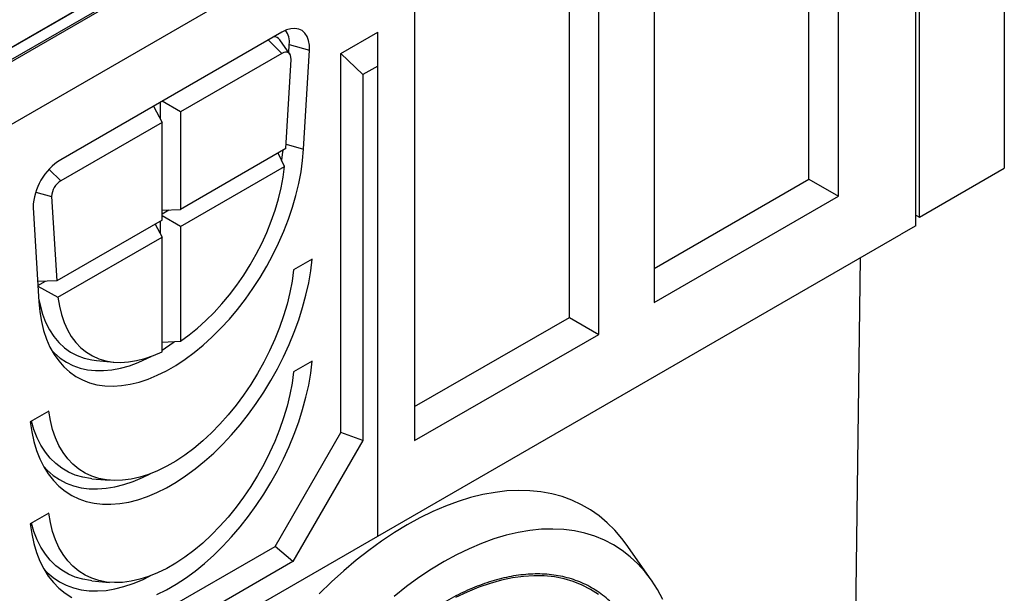
# Model space of a CAD drawing. Units: millimetres. Extents: x 0 to 420, y 0 to 297.
# Drawn here: x 153 to 200, y 53 to 81 of the extents above; entities that cross this region are included whole.
import ezdxf

# ---------------------------------------------------------------- set-up
doc = ezdxf.new("R2010")
doc.units = ezdxf.units.MM

msp = doc.modelspace()

# ---------------------------------------------------------------- linework, layer by layer
at = {"color": 7, "linetype": 'Continuous', "lineweight": 25}
for p, q in [((150.7634, 78.1244), (194.8691, 103.5861)), ((194.9575, 103.5351), (150.7634, 78.0224)), ((194.9575, 100.5243), (150.7634, 75.0115)), ((195.8414, 71.4348), (195.8414, 95.3427)), ((195.6646, 71.0267), (195.6646, 93.5836)), ((191.9523, 72.4444), (191.9523, 93.0671)), ((190.5381, 73.2609), (190.5381, 92.2506)), ((183.1135, 87.9645), (183.1135, 67.3418)), ((180.4618, 65.811), (180.4618, 86.4338)), ((179.0476, 66.6276), (179.0476, 85.6172)), ((199.9073, 83.9305), (199.9073, 73.7819)), ((156.6628, 82.1125), (150.2147, 78.3901)), ((156.6941, 82.1094), (150.2772, 78.4051)), ((171.623, 81.3312), (171.623, 60.7085)), ((165.2591, 80.3177), (154.6525, 74.1946)), ((168.0875, 79.2967), (169.8552, 80.3172)), ((169.8552, 78.6843), (169.8552, 80.3172)), ((165.6414, 79.2633), (165.157, 79.949)), ((165.5947, 79.3294), (165.6178, 79.7243)), ((165.6178, 79.7243), (166.5817, 79.4436)), ((166.3043, 74.6936), (166.5817, 79.4436)), ((165.2591, 79.297), (160.3977, 76.4906)), ((165.4499, 74.7244), (165.6999, 79.0056)), ((168.0875, 61.0937), (168.0875, 79.2967)), ((168.0875, 79.2967), (169.1481, 78.2761)), ((169.8552, 78.6843), (169.1481, 78.2761)), ((169.8552, 56.1273), (169.8552, 78.6843)), ((169.1481, 78.2761), (169.1481, 60.7205)), ((160.3977, 76.4906), (159.5137, 77.0009)), ((159.1016, 76.763), (159.5138, 75.9803)), ((159.4332, 76.1334), (159.4332, 76.9545)), ((160.3977, 76.4906), (160.3977, 71.8078)), ((159.5138, 75.9803), (154.6525, 73.1739)), ((159.5138, 71.2976), (159.5138, 75.9803)), ((165.4499, 74.7244), (160.3977, 71.8078)), ((165.3914, 73.8741), (165.0819, 74.5119)), ((160.3977, 70.9913), (165.3914, 73.8741)), ((195.8414, 71.4348), (199.9073, 73.7819)), ((183.1135, 68.9748), (190.5381, 73.2609)), ((190.5381, 73.2609), (191.9523, 72.4444)), ((153.4674, 72.6308), (154.2111, 72.4345)), ((154.2111, 72.4345), (154.4619, 68.3812)), ((183.1135, 67.3418), (191.9523, 72.4444)), ((153.3266, 71.8982), (153.6069, 67.3694)), ((159.5138, 71.7734), (160.3977, 71.8078)), ((159.5138, 71.5946), (159.8459, 71.7863)), ((160.3977, 70.9913), (159.5138, 71.5016)), ((195.6646, 71.5368), (195.8414, 71.4348)), ((159.5138, 71.2976), (154.4619, 68.3812)), ((159.184, 71.1072), (159.5138, 70.481)), ((159.4332, 70.6341), (159.4332, 71.2511)), ((160.3977, 70.9913), (160.3977, 65.4879)), ((195.6646, 71.0267), (194.9575, 70.6185)), ((154.5201, 67.5982), (159.5138, 70.481)), ((159.5138, 64.9776), (159.5138, 70.481)), ((169.8552, 56.1272), (194.9575, 70.6185)), ((166.715, 69.4204), (165.8241, 68.9061)), ((192.6594, 42.3457), (193.0026, 69.4899)), ((154.4619, 68.3812), (153.5459, 68.3544)), ((153.5582, 68.1565), (153.9199, 68.3653)), ((153.5603, 68.1215), (154.5201, 67.5982)), ((171.623, 62.3414), (179.0476, 66.6276)), ((179.0476, 66.6276), (180.4618, 65.811)), ((171.623, 60.7085), (180.4618, 65.811)), ((159.5138, 65.4377), (160.3977, 65.4879)), ((156.373, 64.5554), (157.2091, 64.4788)), ((166.715, 64.5212), (165.8241, 64.0068)), ((154.0874, 62.1306), (153.1965, 61.6163)), ((164.9358, 55.6349), (168.0875, 61.0937)), ((169.1481, 60.7205), (168.0875, 61.0937)), ((169.1481, 60.7205), (165.7894, 54.9029)), ((156.1515, 58.8825), (156.9876, 58.8059)), ((154.0874, 57.2314), (153.1965, 56.7171)), ((151.4705, 45.5139), (169.8552, 56.1272)), ((152.1776, 45.9222), (169.8552, 56.1273)), ((169.8552, 56.1273), (169.8552, 56.1272)), ((182.9793, 54.0251), (181.7682, 55.7395)), ((154.9757, 49.885), (164.9358, 55.6349)), ((165.7894, 54.9029), (164.9358, 55.6349)), ((165.7894, 54.9029), (155.5363, 48.984)), ((156.1515, 53.9832), (156.9876, 53.9067))]:
    msp.add_line(p, q, dxfattribs=at)
at = {"color": 8, "linetype": 'Continuous', "lineweight": 25}
for p, q in [((164.611, 79.9435), (165.2591, 79.297)), ((165.4624, 74.9388), (166.3043, 74.6936)), ((154.0946, 73.7304), (154.6525, 73.1739))]:
    msp.add_line(p, q, dxfattribs=at)
at = {"color": 7, "linetype": 'Continuous', "lineweight": 25, "flags": 128}
for points in [[(166.5817, 79.4436), (166.579, 79.6929), (166.5409, 79.9179), (166.4683, 80.1125), (166.3633, 80.2715), (166.2286, 80.3906), (166.0679, 80.4667), (165.8855, 80.4976), (165.6863, 80.4826), (165.4756, 80.4221), (165.2591, 80.3177)], [(165.6999, 79.0056), (165.697, 79.1083), (165.6756, 79.1975), (165.6369, 79.2695), (165.5822, 79.3213), (165.5141, 79.3507), (165.4353, 79.3564), (165.349, 79.3382), (165.2591, 79.297)], [(153.6069, 67.3694), (153.6529, 66.8856), (153.7297, 66.4245), (153.8368, 65.9884), (153.9738, 65.5793), (154.1399, 65.1993), (154.3344, 64.8502), (154.5563, 64.5337), (154.8045, 64.2514), (155.0778, 64.0046), (155.3749, 63.7945), (155.6943, 63.6222), (156.0345, 63.4886), (156.3939, 63.3941), (156.7706, 63.3394), (157.1628, 63.3247), (157.5686, 63.35), (157.9861, 63.4153), (158.4132, 63.5201), (158.8478, 63.6641), (159.2878, 63.8465), (159.7311, 64.0664), (160.1754, 64.3227), (160.6187, 64.6142), (161.0588, 64.9395), (161.4934, 65.2969), (161.9206, 65.6848), (162.3382, 66.1013), (162.7442, 66.5442), (163.1366, 67.0115), (163.5135, 67.5009), (163.873, 68.01), (164.2134, 68.5363), (164.5331, 69.0773), (164.8305, 69.6302), (165.1041, 70.1925), (165.3526, 70.7613), (165.5748, 71.334), (165.7696, 71.9076), (165.936, 72.4795), (166.0733, 73.0468), (166.1808, 73.6067), (166.2579, 74.1565), (166.3043, 74.6936)], [(165.26, 74.1784), (165.2945, 74.4465), (165.3154, 74.6468)], [(160.3977, 65.4879), (160.8095, 65.7823), (161.2165, 66.1097), (161.6162, 66.4682), (162.0064, 66.8558), (162.3849, 67.2702), (162.7495, 67.709), (163.098, 68.1698), (163.4286, 68.6499), (163.7392, 69.1466), (164.0282, 69.6569), (164.2939, 70.1781), (164.5347, 70.7071), (164.7493, 71.2408), (164.9364, 71.7762), (165.095, 72.3103), (165.2242, 72.84), (165.3232, 73.3623), (165.3914, 73.8741)], [(153.1965, 61.6163), (153.2657, 61.131), (153.3654, 60.67), (153.4953, 60.2353), (153.6547, 59.829), (153.8429, 59.4528), (154.059, 59.1086), (154.3021, 58.7978), (154.571, 58.522), (154.8645, 58.2823), (155.1813, 58.0799), (155.5198, 57.9156), (155.8787, 57.7904), (156.2562, 57.7046), (156.6506, 57.6587), (157.0601, 57.653), (157.4828, 57.6873), (157.9168, 57.7617), (158.3602, 57.8757), (158.8108, 58.0288), (159.2667, 58.2204), (159.7257, 58.4495), (160.1858, 58.7151), (160.6448, 59.0159), (161.1007, 59.3507), (161.5513, 59.7179), (161.9947, 60.1158), (162.4287, 60.5425), (162.8514, 60.9962), (163.2609, 61.4748), (163.6553, 61.976), (164.0328, 62.4976), (164.3917, 63.0372), (164.7302, 63.5924), (165.047, 64.1605), (165.3405, 64.7391), (165.6094, 65.3254), (165.8525, 65.9168), (166.0686, 66.5106), (166.2568, 67.104), (166.4162, 67.6944), (166.5461, 68.279), (166.6458, 68.8552), (166.715, 69.4204)], [(165.8241, 68.9061), (165.7497, 68.367), (165.6438, 67.8175), (165.5071, 67.2604), (165.3404, 66.6989), (165.1444, 66.136), (164.9203, 65.5747), (164.6693, 65.0181), (164.3927, 64.4692), (164.0921, 63.931), (163.7691, 63.4063), (163.4254, 62.8981), (163.0629, 62.409), (162.6835, 61.9418), (162.2894, 61.4989), (161.8826, 61.0829), (161.4653, 60.6958), (161.0399, 60.3399), (160.6086, 60.017), (160.1738, 59.7289), (159.7377, 59.4772), (159.3029, 59.2632), (158.8716, 59.0881), (158.4462, 58.9529), (158.0289, 58.8582), (157.6221, 58.8046), (157.228, 58.7924), (156.8486, 58.8216), (156.4861, 58.8921), (156.1424, 59.0035), (155.8194, 59.1552), (155.5188, 59.3464), (155.2422, 59.576), (154.9912, 59.8428), (154.7671, 60.1453), (154.5711, 60.482), (154.4044, 60.8509), (154.2677, 61.2502), (154.1618, 61.6775), (154.0874, 62.1306)], [(153.5955, 67.5536), (153.6629, 67.2104), (153.7802, 66.7867), (153.9299, 66.3936), (154.111, 66.0334), (154.3226, 65.7082), (154.5632, 65.4199), (154.8317, 65.1702), (155.1262, 64.9607), (155.4452, 64.7925), (155.7866, 64.6667), (156.1486, 64.5839), (156.373, 64.5554)], [(154.5201, 67.5982), (154.5883, 67.1652), (154.6873, 66.7572), (154.8165, 66.3767), (154.9751, 66.0257), (155.1622, 65.7063), (155.3768, 65.4203), (155.6176, 65.1694), (155.8833, 64.955), (156.1723, 64.7782), (156.4829, 64.6403), (156.8135, 64.5418), (157.162, 64.4835), (157.5266, 64.4655), (157.9051, 64.4881), (158.2953, 64.5511), (158.695, 64.6541), (159.102, 64.7966), (159.5138, 64.9776)], [(159.5138, 65.0566), (159.6825, 65.1652), (160.0959, 65.4542)], [(154.2209, 65.0438), (154.3538, 64.9066), (154.6272, 64.6713), (154.9241, 64.4733), (155.2432, 64.3135), (155.5827, 64.1926), (155.941, 64.1114), (156.3162, 64.0703), (156.7063, 64.0694), (157.1095, 64.1088), (157.5235, 64.1882), (157.9464, 64.3073), (158.376, 64.4655), (158.81, 64.6619), (158.9886, 64.7532)], [(159.2667, 53.3211), (159.7257, 53.5502), (160.1858, 53.8158), (160.6448, 54.1167), (161.1007, 54.4515), (161.5513, 54.8186), (161.9947, 55.2165), (162.4287, 55.6433), (162.8514, 56.097), (163.2609, 56.5755), (163.6553, 57.0768), (164.0328, 57.5984), (164.3917, 58.138), (164.7302, 58.6931), (165.047, 59.2613), (165.3405, 59.8398), (165.6094, 60.4262), (165.8525, 61.0175), (166.0686, 61.6113), (166.2568, 62.2047), (166.4162, 62.7951), (166.5461, 63.3798), (166.6458, 63.956), (166.715, 64.5212)], [(165.8241, 64.0068), (165.7497, 63.4678), (165.6438, 62.9182), (165.5071, 62.3612), (165.3404, 61.7997), (165.1444, 61.2368), (164.9203, 60.6755), (164.6693, 60.1189), (164.3927, 59.57), (164.0921, 59.0317), (163.7691, 58.5071), (163.4254, 57.9988), (163.0629, 57.5098), (162.6835, 57.0425), (162.2894, 56.5997), (161.8826, 56.1836), (161.4653, 55.7966), (161.0399, 55.4406), (160.6086, 55.1178), (160.1738, 54.8297), (159.7377, 54.578), (159.3029, 54.364), (158.8716, 54.1889), (158.4462, 54.0536), (158.0289, 53.959), (157.6221, 53.9054), (157.228, 53.8931), (156.8486, 53.9224), (156.4861, 53.9929), (156.1424, 54.1043), (155.8194, 54.256), (155.5188, 54.4471), (155.2422, 54.6767), (154.9912, 54.9435), (154.7671, 55.2461), (154.5711, 55.5828), (154.4044, 55.9517), (154.2677, 56.3509), (154.1618, 56.7783), (154.0874, 57.2314)], [(156.1515, 58.8825), (156.0806, 58.8897), (155.7083, 58.9529), (155.3542, 59.0567), (155.0202, 59.2007), (154.7079, 59.3839), (154.4191, 59.6057), (154.1551, 59.8646), (153.9173, 60.1596), (153.707, 60.4889), (153.5252, 60.851), (153.3729, 61.244), (153.2547, 61.6499)], [(153.8376, 59.4623), (154.0067, 59.2867), (154.2887, 59.0443), (154.5941, 58.8389), (154.9216, 58.6713), (155.2694, 58.5422), (155.6361, 58.4524), (156.0198, 58.4023), (156.4188, 58.3921), (156.8312, 58.4217), (157.2549, 58.4912), (157.6881, 58.6001), (158.1287, 58.748), (158.5746, 58.9342), (158.9401, 59.1134)], [(181.7682, 55.7395), (181.5668, 56.0101), (181.2285, 56.4076), (180.8647, 56.7697), (180.4762, 57.0957), (180.064, 57.3845), (179.6293, 57.6355), (179.1731, 57.8481), (178.6967, 58.0217), (178.2012, 58.1558), (177.6879, 58.2501), (177.1581, 58.3044), (176.6132, 58.3186), (176.0545, 58.2925), (175.4836, 58.2262), (174.9019, 58.12), (174.3109, 57.9741), (173.712, 57.7889), (173.1069, 57.5648), (172.497, 57.3024), (171.884, 57.0024), (171.2695, 56.6656), (170.6549, 56.2929), (170.0419, 55.8851), (169.4321, 55.4433), (168.8269, 54.9688), (168.2281, 54.4626), (167.637, 53.9261), (167.0553, 53.3606)], [(153.1965, 56.7171), (153.2657, 56.2318), (153.3654, 55.7708), (153.4953, 55.3361), (153.6547, 54.9297), (153.8429, 54.5536), (154.059, 54.2093), (154.3021, 53.8986), (154.571, 53.6227), (154.8645, 53.383), (155.1813, 53.1806)], [(156.1515, 53.9832), (156.0806, 53.9905), (155.7083, 54.0537), (155.3542, 54.1575), (155.0202, 54.3014), (154.7079, 54.4847), (154.4191, 54.7064), (154.1551, 54.9654), (153.9173, 55.2603), (153.707, 55.5897), (153.5252, 55.9518), (153.3729, 56.3447), (153.2547, 56.7507)], [(183.5343, 53.0901), (183.2753, 53.5676), (182.9883, 54.0124), (182.674, 54.4232), (182.3332, 54.799), (181.967, 55.1387), (181.5763, 55.4414), (181.1622, 55.7063), (180.7259, 55.9325), (180.2684, 56.1196), (179.7912, 56.267), (179.2954, 56.3743), (178.7825, 56.4411), (178.2538, 56.4674), (177.7108, 56.453), (177.155, 56.398), (176.588, 56.3025), (176.0112, 56.1668), (175.4262, 55.9913), (174.8347, 55.7765), (174.2383, 55.5228), (173.6386, 55.2311), (173.0372, 54.9021), (172.4359, 54.5368), (171.8361, 54.1361), (171.2397, 53.7011), (170.6482, 53.233)], [(153.8376, 54.563), (154.0067, 54.3874), (154.2887, 54.1451), (154.5941, 53.9396), (154.9216, 53.772), (155.2694, 53.643), (155.6361, 53.5532), (156.0198, 53.5031), (156.4188, 53.4928), (156.8312, 53.5225), (157.2549, 53.592), (157.6881, 53.7009), (158.1287, 53.8488), (158.5746, 54.0349), (158.9401, 54.2142)], [(180.4517, 53.32), (180.0685, 53.5669), (179.6632, 53.7754), (179.237, 53.9449), (178.7914, 54.0749), (178.3276, 54.165), (177.8472, 54.215), (177.3516, 54.2245), (176.8425, 54.1937), (176.3214, 54.1226), (175.79, 54.0114), (175.2499, 53.8605), (174.7029, 53.6703), (174.1506, 53.4415), (173.5948, 53.1748)]]:
    msp.add_lwpolyline(points, dxfattribs=at)
at = {"color": 7, "linetype": 'Continuous', "lineweight": 25}
for centre, radius, start, end in [((164.7181, 79.8422), 0.9074, 352.53153, 38.24188), ((164.8725, 79.7507), 0.3468, 34.87928, 89.14718), ((156.1846, 71.7791), 2.8605, 122.38686, 177.61314), ((155.1754, 72.3603), 0.9671, 122.73005, 175.59989)]:
    msp.add_arc(centre, radius, start, end, dxfattribs=at)
msp.add_open_spline([(163.0272, 35.6097), (163.0351, 35.9609), (163.051, 36.6752), (163.1825, 37.8163), (163.4005, 39.0198), (163.7174, 40.2773), (164.1328, 41.5715), (164.6463, 42.8842), (165.2533, 44.1951), (165.9465, 45.4831), (166.7153, 46.7274), (167.4556, 47.7786), (168.1353, 48.647), (168.7345, 49.3509), (169.4458, 50.1189), (170.2708, 50.9192), (171.204, 51.7112), (172.1265, 52.39), (173.0372, 52.9631), (173.948, 53.4416), (174.8704, 53.8278), (175.8037, 54.1132), (176.7342, 54.2849), (177.6473, 54.3322), (178.5274, 54.2474), (179.3591, 54.0265), (180.128, 53.6699), (180.8211, 53.1823), (181.3614, 52.6393), (181.7736, 52.0923), (182.0836, 51.5794), (182.3931, 50.9366), (182.6737, 50.146), (182.893, 49.195), (183.0197, 48.2029), (183.0607, 47.1748), (183.0197, 46.0995), (182.893, 44.9611), (182.6737, 43.7568), (182.3572, 42.4995), (181.9416, 41.2053), (181.4282, 39.8926), (180.8212, 38.5817), (180.128, 37.2936), (179.3592, 36.0494), (178.6189, 34.9982), (177.9391, 34.1298), (177.34, 33.4259), (176.6286, 32.6579), (175.8037, 31.8576), (174.8704, 31.0656), (173.948, 30.3867), (173.0372, 29.8136), (172.1265, 29.3352), (171.204, 28.949), (170.2708, 28.6635), (169.3402, 28.4918), (168.4272, 28.4446), (167.5471, 28.5294), (166.7153, 28.7502), (165.9465, 29.1068), (165.2533, 29.5945), (164.7131, 30.1374), (164.3009, 30.6844), (163.9908, 31.1974), (163.6814, 31.8402), (163.4005, 32.6306), (163.1825, 33.5824), (163.051, 34.5717), (163.0351, 35.2676), (163.0272, 35.6097)], degree=3, knots=[0, 0, 0, 0, 0.0143206, 0.0291233, 0.0443657, 0.059995, 0.0759483, 0.0921535, 0.1085311, 0.1249962, 0.1414613, 0.1578389, 0.1686436, 0.1793676, 0.190005, 0.2056343, 0.2208767, 0.2356794, 0.25, 0.2643206, 0.2791233, 0.2943657, 0.309995, 0.3259483, 0.3421535, 0.3585311, 0.3749962, 0.3914613, 0.4078389, 0.4186436, 0.4293676, 0.440005, 0.4556343, 0.4708767, 0.4856794, 0.5, 0.5143206, 0.5291233, 0.5443657, 0.559995, 0.5759483, 0.5921535, 0.6085311, 0.6249962, 0.6414613, 0.6578389, 0.6686436, 0.6793676, 0.690005, 0.7056343, 0.7208767, 0.7356794, 0.75, 0.7643206, 0.7791233, 0.7943657, 0.809995, 0.8259483, 0.8421535, 0.8585311, 0.8749962, 0.8914613, 0.9078389, 0.9186436, 0.9293676, 0.940005, 0.9556343, 0.9708767, 0.9856794, 1, 1, 1, 1], dxfattribs=at)

doc.saveas('drawing.dxf')
